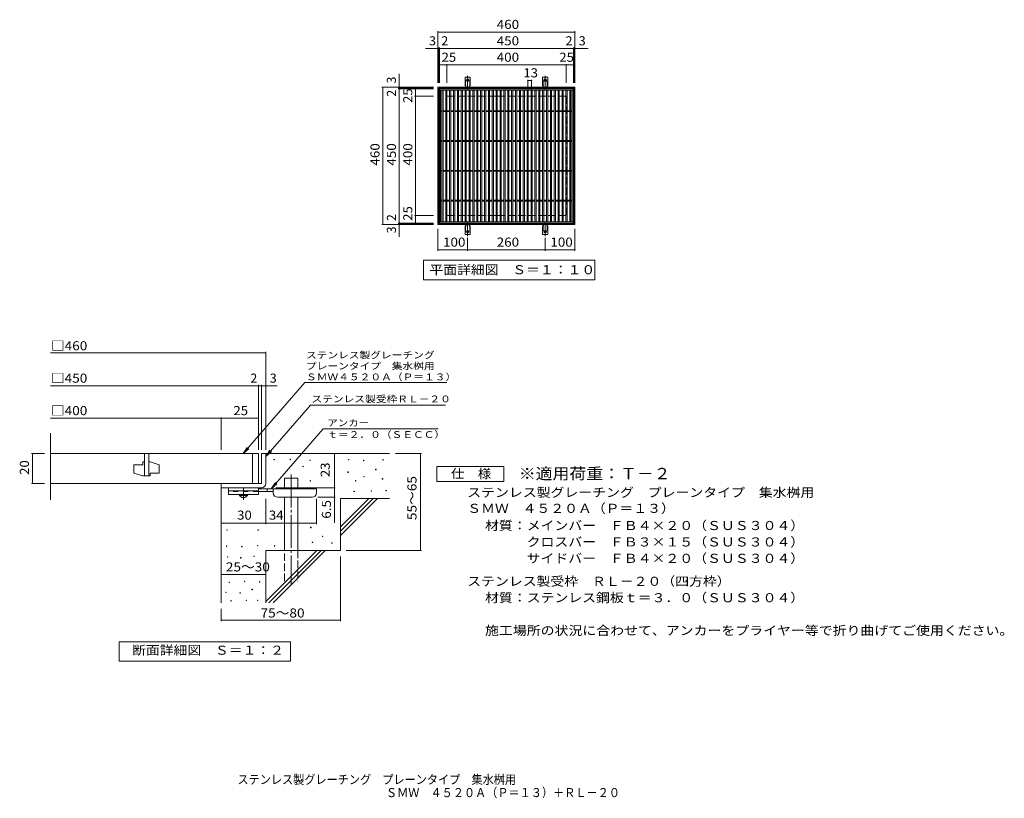
# Model space of a CAD drawing. Units: millimetres. Extents: x -1582 to 1721, y -1375 to 1235.
import ezdxf

# ---------------------------------------------------------------- set-up
doc = ezdxf.new("R2010")
doc.units = ezdxf.units.MM
doc.header["$LTSCALE"] = 10
for name, pattern in [('JWW_CENTER1', [6.773333, 4.233333, -0.846667, 0.846667, -0.846667]), ('JWW_CENTER2', [13.546667, 11.006667, -0.846667, 0.846667, -0.846667]), ('JWW_DASHED2', [3.386667, 1.693333, -1.693333]), ('JWW_DASHED3', [3.386667, 2.54, -0.846667])]:
    doc.linetypes.add(name, pattern=pattern)
for name, color, linetype in [('C-1', 7, 'Continuous'), ('C-2', 7, 'Continuous'), ('C-4', 7, 'Continuous'), ('C-5', 7, 'Continuous'), ('C-A', 7, 'Continuous'), ('D-0', 7, 'Continuous'), ('D-1', 7, 'Continuous'), ('D-2', 7, 'Continuous'), ('D-4', 7, 'Continuous'), ('D-5', 7, 'Continuous'), ('D-6', 7, 'Continuous'), ('D-9', 7, 'Continuous'), ('F-5ﾚｲﾔ', 7, 'Continuous')]:
    doc.layers.add(name, color=color, linetype=linetype)
doc.styles.add('ＭＳ ゴシック', font='txt', dxfattribs={"height": 1})

msp = doc.modelspace()

# ---------------------------------------------------------------- linework, layer by layer
at = {"layer": 'C-1', "color": 2, "linetype": 'Continuous', "lineweight": 9}
for p, q in [((-178.8, 548.6), (-178.8, 1008.6)), ((-178.8, 1008.6), (281.2, 1008.6)), ((-175.8, 1005.6), (278.2, 1005.6)), ((-175.8, 551.6), (-175.8, 1005.6)), ((278.2, 1005.6), (278.2, 551.6)), ((281.2, 1008.6), (281.2, 548.6)), ((281.2, 548.6), (-178.8, 548.6)), ((278.2, 551.6), (-175.8, 551.6))]:
    msp.add_line(p, q, dxfattribs=at)
at = {"layer": 'C-1', "color": 2, "linetype": 'JWW_DASHED3', "lineweight": 9}
for p, q in [((-148.8, 978.6), (-148.8, 578.6)), ((251.2, 978.6), (-148.8, 978.6)), ((251.2, 978.6), (251.2, 578.6)), ((251.2, 578.6), (-148.8, 578.6))]:
    msp.add_line(p, q, dxfattribs=at)
at = {"layer": 'C-2', "color": 3, "linetype": 'Continuous', "lineweight": 9}
for p, q in [((-173.8, 1003.6), (-173.8, 553.6)), ((276.2, 1003.6), (-173.8, 1003.6)), ((276.2, 999.6), (-173.8, 999.6)), ((-169.8, 999.6), (-169.8, 557.6)), ((-165.3, 999.6), (-165.3, 557.6)), ((-161.3, 999.6), (-161.3, 557.6)), ((-152.3, 999.6), (-152.3, 557.6)), ((-148.3, 999.6), (-148.3, 557.6)), ((-139.3, 999.6), (-139.3, 557.6)), ((-135.3, 999.6), (-135.3, 557.6)), ((-126.3, 999.6), (-126.3, 557.6)), ((-122.3, 999.6), (-122.3, 557.6)), ((-113.3, 999.6), (-113.3, 557.6)), ((-109.3, 999.6), (-109.3, 557.6)), ((-100.3, 999.6), (-100.3, 557.6)), ((-96.3, 999.6), (-96.3, 557.6)), ((-87.3, 999.6), (-87.3, 557.6)), ((-83.3, 999.6), (-83.3, 557.6)), ((-74.3, 999.6), (-74.3, 557.6)), ((-70.3, 999.6), (-70.3, 557.6)), ((-61.3, 999.6), (-61.3, 557.6)), ((-57.3, 999.6), (-57.3, 557.6)), ((-48.3, 999.6), (-48.3, 557.6)), ((-44.3, 999.6), (-44.3, 557.6)), ((-35.3, 999.6), (-35.3, 557.6)), ((-31.3, 999.6), (-31.3, 557.6)), ((-22.3, 999.6), (-22.3, 557.6)), ((-18.3, 999.6), (-18.3, 557.6)), ((-9.3, 999.6), (-9.3, 557.6)), ((-5.3, 999.6), (-5.3, 557.6)), ((3.7, 999.6), (3.7, 557.6)), ((7.7, 999.6), (7.7, 557.6)), ((16.7, 999.6), (16.7, 557.6)), ((20.7, 999.6), (20.7, 557.6)), ((29.7, 999.6), (29.7, 557.6)), ((33.7, 999.6), (33.7, 557.6)), ((42.7, 999.6), (42.7, 557.6)), ((46.7, 999.6), (46.7, 557.6)), ((55.7, 999.6), (55.7, 557.6)), ((59.7, 999.6), (59.7, 557.6)), ((68.7, 999.6), (68.7, 557.6)), ((72.7, 999.6), (72.7, 557.6)), ((81.7, 999.6), (81.7, 557.6)), ((85.7, 999.6), (85.7, 557.6)), ((94.7, 999.6), (94.7, 557.6)), ((98.7, 999.6), (98.7, 557.6)), ((107.7, 999.6), (107.7, 557.6)), ((111.7, 999.6), (111.7, 557.6)), ((120.7, 999.6), (120.7, 557.6)), ((124.7, 999.6), (124.7, 557.6)), ((133.7, 999.6), (133.7, 557.6)), ((137.7, 999.6), (137.7, 557.6)), ((146.7, 999.6), (146.7, 557.6)), ((150.7, 999.6), (150.7, 557.6)), ((159.7, 999.6), (159.7, 557.6)), ((163.7, 999.6), (163.7, 557.6)), ((172.7, 999.6), (172.7, 557.6)), ((176.7, 999.6), (176.7, 557.6)), ((185.7, 999.6), (185.7, 557.6)), ((189.7, 999.6), (189.7, 557.6)), ((198.7, 999.6), (198.7, 557.6)), ((202.7, 999.6), (202.7, 557.6)), ((211.7, 999.6), (211.7, 557.6)), ((215.7, 999.6), (215.7, 557.6)), ((224.7, 999.6), (224.7, 557.6)), ((228.7, 999.6), (228.7, 557.6)), ((237.7, 999.6), (237.7, 557.6)), ((241.7, 999.6), (241.7, 557.6)), ((250.7, 999.6), (250.7, 557.6)), ((254.7, 999.6), (254.7, 557.6)), ((263.7, 999.6), (263.7, 557.6)), ((267.7, 999.6), (267.7, 557.6)), ((272.2, 999.6), (272.2, 557.6)), ((276.2, 1003.6), (276.2, 553.6)), ((-169.8, 930.1), (-165.3, 930.1)), ((-169.8, 927.1), (-165.3, 927.1)), ((-161.3, 930.1), (-152.3, 930.1)), ((-161.3, 927.1), (-152.3, 927.1)), ((-148.3, 930.1), (-139.3, 930.1)), ((-148.3, 927.1), (-139.3, 927.1)), ((-135.3, 930.1), (-126.3, 930.1)), ((-135.3, 927.1), (-126.3, 927.1)), ((-122.3, 930.1), (-113.3, 930.1)), ((-122.3, 927.1), (-113.3, 927.1)), ((-109.3, 930.1), (-100.3, 930.1)), ((-109.3, 927.1), (-100.3, 927.1)), ((-96.3, 930.1), (-87.3, 930.1)), ((-96.3, 927.1), (-87.3, 927.1)), ((-83.3, 930.1), (-74.3, 930.1)), ((-83.3, 927.1), (-74.3, 927.1)), ((-70.3, 930.1), (-61.3, 930.1)), ((-70.3, 927.1), (-61.3, 927.1)), ((-57.3, 930.1), (-48.3, 930.1)), ((-57.3, 927.1), (-48.3, 927.1)), ((-44.3, 930.1), (-35.3, 930.1)), ((-44.3, 927.1), (-35.3, 927.1)), ((-31.3, 930.1), (-22.3, 930.1)), ((-31.3, 927.1), (-22.3, 927.1)), ((-18.3, 930.1), (-9.3, 930.1)), ((-18.3, 927.1), (-9.3, 927.1)), ((-5.3, 930.1), (3.7, 930.1)), ((-5.3, 927.1), (3.7, 927.1)), ((7.7, 930.1), (16.7, 930.1)), ((7.7, 927.1), (16.7, 927.1)), ((20.7, 930.1), (29.7, 930.1)), ((20.7, 927.1), (29.7, 927.1)), ((33.7, 930.1), (42.7, 930.1)), ((33.7, 927.1), (42.7, 927.1)), ((46.7, 930.1), (55.7, 930.1)), ((46.7, 927.1), (55.7, 927.1)), ((59.7, 930.1), (68.7, 930.1)), ((59.7, 927.1), (68.7, 927.1)), ((72.7, 930.1), (81.7, 930.1)), ((72.7, 927.1), (81.7, 927.1)), ((85.7, 930.1), (94.7, 930.1)), ((85.7, 927.1), (94.7, 927.1)), ((98.7, 930.1), (107.7, 930.1)), ((98.7, 927.1), (107.7, 927.1)), ((111.7, 930.1), (120.7, 930.1)), ((111.7, 927.1), (120.7, 927.1)), ((124.7, 930.1), (133.7, 930.1)), ((124.7, 927.1), (133.7, 927.1)), ((137.7, 930.1), (146.7, 930.1)), ((137.7, 927.1), (146.7, 927.1)), ((150.7, 930.1), (159.7, 930.1)), ((150.7, 927.1), (159.7, 927.1)), ((163.7, 930.1), (172.7, 930.1)), ((163.7, 927.1), (172.7, 927.1)), ((176.7, 930.1), (185.7, 930.1)), ((176.7, 927.1), (185.7, 927.1)), ((189.7, 930.1), (198.7, 930.1)), ((189.7, 927.1), (198.7, 927.1)), ((202.7, 930.1), (211.7, 930.1)), ((202.7, 927.1), (211.7, 927.1)), ((215.7, 930.1), (224.7, 930.1)), ((215.7, 927.1), (224.7, 927.1)), ((228.7, 930.1), (237.7, 930.1)), ((228.7, 927.1), (237.7, 927.1)), ((241.7, 930.1), (250.7, 930.1)), ((241.7, 927.1), (250.7, 927.1)), ((254.7, 930.1), (263.7, 930.1)), ((254.7, 927.1), (263.7, 927.1)), ((267.7, 930.1), (272.2, 930.1)), ((267.7, 927.1), (272.2, 927.1)), ((-169.8, 830.1), (-165.3, 830.1)), ((-169.8, 827.1), (-165.3, 827.1)), ((-161.3, 830.1), (-152.3, 830.1)), ((-161.3, 827.1), (-152.3, 827.1)), ((-148.3, 830.1), (-139.3, 830.1)), ((-148.3, 827.1), (-139.3, 827.1)), ((-135.3, 830.1), (-126.3, 830.1)), ((-135.3, 827.1), (-126.3, 827.1)), ((-122.3, 830.1), (-113.3, 830.1)), ((-122.3, 827.1), (-113.3, 827.1)), ((-109.3, 830.1), (-100.3, 830.1)), ((-109.3, 827.1), (-100.3, 827.1)), ((-96.3, 830.1), (-87.3, 830.1)), ((-96.3, 827.1), (-87.3, 827.1)), ((-83.3, 830.1), (-74.3, 830.1)), ((-83.3, 827.1), (-74.3, 827.1)), ((-70.3, 830.1), (-61.3, 830.1)), ((-70.3, 827.1), (-61.3, 827.1)), ((-57.3, 830.1), (-48.3, 830.1)), ((-57.3, 827.1), (-48.3, 827.1)), ((-44.3, 830.1), (-35.3, 830.1)), ((-44.3, 827.1), (-35.3, 827.1)), ((-31.3, 830.1), (-22.3, 830.1)), ((-31.3, 827.1), (-22.3, 827.1)), ((-18.3, 830.1), (-9.3, 830.1)), ((-18.3, 827.1), (-9.3, 827.1)), ((-5.3, 830.1), (3.7, 830.1)), ((-5.3, 827.1), (3.7, 827.1)), ((7.7, 830.1), (16.7, 830.1)), ((7.7, 827.1), (16.7, 827.1)), ((20.7, 830.1), (29.7, 830.1)), ((20.7, 827.1), (29.7, 827.1)), ((33.7, 830.1), (42.7, 830.1)), ((33.7, 827.1), (42.7, 827.1)), ((46.7, 830.1), (55.7, 830.1)), ((46.7, 827.1), (55.7, 827.1)), ((59.7, 830.1), (68.7, 830.1)), ((59.7, 827.1), (68.7, 827.1)), ((72.7, 830.1), (81.7, 830.1)), ((72.7, 827.1), (81.7, 827.1)), ((85.7, 830.1), (94.7, 830.1)), ((85.7, 827.1), (94.7, 827.1)), ((98.7, 830.1), (107.7, 830.1)), ((98.7, 827.1), (107.7, 827.1)), ((111.7, 830.1), (120.7, 830.1)), ((111.7, 827.1), (120.7, 827.1)), ((124.7, 830.1), (133.7, 830.1)), ((124.7, 827.1), (133.7, 827.1)), ((137.7, 830.1), (146.7, 830.1)), ((137.7, 827.1), (146.7, 827.1)), ((150.7, 830.1), (159.7, 830.1)), ((150.7, 827.1), (159.7, 827.1)), ((163.7, 830.1), (172.7, 830.1)), ((163.7, 827.1), (172.7, 827.1)), ((176.7, 830.1), (185.7, 830.1)), ((176.7, 827.1), (185.7, 827.1)), ((189.7, 830.1), (198.7, 830.1)), ((189.7, 827.1), (198.7, 827.1)), ((202.7, 830.1), (211.7, 830.1)), ((202.7, 827.1), (211.7, 827.1)), ((215.7, 830.1), (224.7, 830.1)), ((215.7, 827.1), (224.7, 827.1)), ((228.7, 830.1), (237.7, 830.1)), ((228.7, 827.1), (237.7, 827.1)), ((241.7, 830.1), (250.7, 830.1)), ((241.7, 827.1), (250.7, 827.1)), ((254.7, 830.1), (263.7, 830.1)), ((254.7, 827.1), (263.7, 827.1)), ((267.7, 830.1), (272.2, 830.1)), ((267.7, 827.1), (272.2, 827.1)), ((-169.8, 730.1), (-165.3, 730.1)), ((-169.8, 727.1), (-165.3, 727.1)), ((-161.3, 730.1), (-152.3, 730.1)), ((-161.3, 727.1), (-152.3, 727.1)), ((-148.3, 730.1), (-139.3, 730.1)), ((-148.3, 727.1), (-139.3, 727.1)), ((-135.3, 730.1), (-126.3, 730.1)), ((-135.3, 727.1), (-126.3, 727.1)), ((-122.3, 730.1), (-113.3, 730.1)), ((-122.3, 727.1), (-113.3, 727.1)), ((-109.3, 730.1), (-100.3, 730.1)), ((-109.3, 727.1), (-100.3, 727.1)), ((-96.3, 730.1), (-87.3, 730.1)), ((-96.3, 727.1), (-87.3, 727.1)), ((-83.3, 730.1), (-74.3, 730.1)), ((-83.3, 727.1), (-74.3, 727.1)), ((-70.3, 730.1), (-61.3, 730.1)), ((-70.3, 727.1), (-61.3, 727.1)), ((-57.3, 730.1), (-48.3, 730.1)), ((-57.3, 727.1), (-48.3, 727.1)), ((-44.3, 730.1), (-35.3, 730.1)), ((-44.3, 727.1), (-35.3, 727.1)), ((-31.3, 730.1), (-22.3, 730.1)), ((-31.3, 727.1), (-22.3, 727.1)), ((-18.3, 730.1), (-9.3, 730.1)), ((-18.3, 727.1), (-9.3, 727.1)), ((-5.3, 730.1), (3.7, 730.1)), ((-5.3, 727.1), (3.7, 727.1)), ((7.7, 730.1), (16.7, 730.1)), ((7.7, 727.1), (16.7, 727.1)), ((20.7, 730.1), (29.7, 730.1)), ((20.7, 727.1), (29.7, 727.1)), ((33.7, 730.1), (42.7, 730.1)), ((33.7, 727.1), (42.7, 727.1)), ((46.7, 730.1), (55.7, 730.1)), ((46.7, 727.1), (55.7, 727.1)), ((59.7, 730.1), (68.7, 730.1)), ((59.7, 727.1), (68.7, 727.1)), ((72.7, 730.1), (81.7, 730.1)), ((72.7, 727.1), (81.7, 727.1)), ((85.7, 730.1), (94.7, 730.1)), ((85.7, 727.1), (94.7, 727.1)), ((98.7, 730.1), (107.7, 730.1)), ((98.7, 727.1), (107.7, 727.1)), ((111.7, 730.1), (120.7, 730.1)), ((111.7, 727.1), (120.7, 727.1)), ((124.7, 730.1), (133.7, 730.1)), ((124.7, 727.1), (133.7, 727.1)), ((137.7, 730.1), (146.7, 730.1)), ((137.7, 727.1), (146.7, 727.1)), ((150.7, 730.1), (159.7, 730.1)), ((150.7, 727.1), (159.7, 727.1)), ((163.7, 730.1), (172.7, 730.1)), ((163.7, 727.1), (172.7, 727.1)), ((176.7, 730.1), (185.7, 730.1)), ((176.7, 727.1), (185.7, 727.1)), ((189.7, 730.1), (198.7, 730.1)), ((189.7, 727.1), (198.7, 727.1)), ((202.7, 730.1), (211.7, 730.1)), ((202.7, 727.1), (211.7, 727.1)), ((215.7, 730.1), (224.7, 730.1)), ((215.7, 727.1), (224.7, 727.1)), ((228.7, 730.1), (237.7, 730.1)), ((228.7, 727.1), (237.7, 727.1)), ((241.7, 730.1), (250.7, 730.1)), ((241.7, 727.1), (250.7, 727.1)), ((254.7, 730.1), (263.7, 730.1)), ((254.7, 727.1), (263.7, 727.1)), ((267.7, 730.1), (272.2, 730.1)), ((267.7, 727.1), (272.2, 727.1)), ((-169.8, 630.1), (-165.3, 630.1)), ((-161.3, 630.1), (-152.3, 630.1)), ((-148.3, 630.1), (-139.3, 630.1)), ((-135.3, 630.1), (-126.3, 630.1)), ((-122.3, 630.1), (-113.3, 630.1)), ((-109.3, 630.1), (-100.3, 630.1)), ((-96.3, 630.1), (-87.3, 630.1)), ((-83.3, 630.1), (-74.3, 630.1)), ((-70.3, 630.1), (-61.3, 630.1)), ((-57.3, 630.1), (-48.3, 630.1)), ((-44.3, 630.1), (-35.3, 630.1)), ((-31.3, 630.1), (-22.3, 630.1)), ((-18.3, 630.1), (-9.3, 630.1)), ((-5.3, 630.1), (3.7, 630.1)), ((7.7, 630.1), (16.7, 630.1)), ((20.7, 630.1), (29.7, 630.1)), ((33.7, 630.1), (42.7, 630.1)), ((46.7, 630.1), (55.7, 630.1)), ((59.7, 630.1), (68.7, 630.1)), ((72.7, 630.1), (81.7, 630.1)), ((85.7, 630.1), (94.7, 630.1)), ((98.7, 630.1), (107.7, 630.1)), ((111.7, 630.1), (120.7, 630.1)), ((124.7, 630.1), (133.7, 630.1)), ((137.7, 630.1), (146.7, 630.1)), ((150.7, 630.1), (159.7, 630.1)), ((163.7, 630.1), (172.7, 630.1)), ((176.7, 630.1), (185.7, 630.1)), ((189.7, 630.1), (198.7, 630.1)), ((202.7, 630.1), (211.7, 630.1)), ((215.7, 630.1), (224.7, 630.1)), ((228.7, 630.1), (237.7, 630.1)), ((241.7, 630.1), (250.7, 630.1)), ((254.7, 630.1), (263.7, 630.1)), ((267.7, 630.1), (272.2, 630.1)), ((-169.8, 627.1), (-165.3, 627.1)), ((-161.3, 627.1), (-152.3, 627.1)), ((-148.3, 627.1), (-139.3, 627.1)), ((-135.3, 627.1), (-126.3, 627.1)), ((-122.3, 627.1), (-113.3, 627.1)), ((-109.3, 627.1), (-100.3, 627.1)), ((-96.3, 627.1), (-87.3, 627.1)), ((-83.3, 627.1), (-74.3, 627.1)), ((-70.3, 627.1), (-61.3, 627.1)), ((-57.3, 627.1), (-48.3, 627.1)), ((-44.3, 627.1), (-35.3, 627.1)), ((-31.3, 627.1), (-22.3, 627.1)), ((-18.3, 627.1), (-9.3, 627.1)), ((-5.3, 627.1), (3.7, 627.1)), ((7.7, 627.1), (16.7, 627.1)), ((20.7, 627.1), (29.7, 627.1)), ((33.7, 627.1), (42.7, 627.1)), ((46.7, 627.1), (55.7, 627.1)), ((59.7, 627.1), (68.7, 627.1)), ((72.7, 627.1), (81.7, 627.1)), ((85.7, 627.1), (94.7, 627.1)), ((98.7, 627.1), (107.7, 627.1)), ((111.7, 627.1), (120.7, 627.1)), ((124.7, 627.1), (133.7, 627.1)), ((137.7, 627.1), (146.7, 627.1)), ((150.7, 627.1), (159.7, 627.1)), ((163.7, 627.1), (172.7, 627.1)), ((176.7, 627.1), (185.7, 627.1)), ((189.7, 627.1), (198.7, 627.1)), ((202.7, 627.1), (211.7, 627.1)), ((215.7, 627.1), (224.7, 627.1)), ((228.7, 627.1), (237.7, 627.1)), ((241.7, 627.1), (250.7, 627.1)), ((254.7, 627.1), (263.7, 627.1)), ((267.7, 627.1), (272.2, 627.1)), ((-173.8, 557.6), (276.2, 557.6)), ((-173.8, 553.6), (276.2, 553.6))]:
    msp.add_line(p, q, dxfattribs=at)
at = {"layer": 'C-4', "color": 7, "linetype": 'Continuous', "lineweight": 9}
for p, q in [((-178.8, 1023.6), (-178.8, 1196.6)), ((-178.8, 1193.6), (281.2, 1193.6)), ((281.2, 1023.6), (281.2, 1196.6)), ((-220.1, 1138.6), (326, 1138.6)), ((-175.8, 1023.6), (-175.8, 1141.6)), ((-173.8, 1023.6), (-173.8, 1141.6)), ((276.2, 1023.6), (276.2, 1141.6)), ((278.2, 1023.6), (278.2, 1141.6)), ((-173.8, 1083.6), (276.2, 1083.6)), ((-148.8, 1023.6), (-148.8, 1086.6)), ((251.2, 1023.6), (251.2, 1086.6)), ((-308.8, 507.3), (-308.8, 1053.4)), ((122.7, 993.6), (122.7, 1034.2)), ((122.7, 1031.2), (135.7, 1031.2)), ((135.7, 993.6), (135.7, 1034.2)), ((-193.8, 1008.6), (-366.8, 1008.6)), ((-363.8, 548.6), (-363.8, 1008.6)), ((-193.8, 1005.6), (-311.8, 1005.6)), ((-193.8, 1003.6), (-311.8, 1003.6)), ((-253.8, 553.6), (-253.8, 1003.6)), ((-193.8, 978.6), (-256.8, 978.6)), ((-193.8, 578.6), (-256.8, 578.6)), ((-193.8, 548.6), (-366.8, 548.6)), ((-193.8, 553.6), (-311.8, 553.6)), ((-193.8, 551.6), (-311.8, 551.6)), ((-178.8, 533.6), (-178.8, 460.6)), ((281.2, 533.6), (281.2, 460.6)), ((-78.8, 503.9), (-78.8, 460.6)), ((181.2, 503.9), (181.2, 460.6)), ((-178.8, 463.7), (-78.8, 463.7)), ((-78.8, 463.7), (181.2, 463.7)), ((181.2, 463.7), (281.2, 463.7))]:
    msp.add_line(p, q, dxfattribs=at)
at = {"layer": 'C-4', "color": 7, "linetype": 'Continuous', "lineweight": 9, "const_width": 2}
for points in [[(-177.8, 1193.6, 0.414214), (-178.8, 1194.6, 0.414214), (-179.8, 1193.6, 0.414214), (-178.8, 1192.6, 0.414214)], [(282.2, 1193.6, 0.414214), (281.2, 1194.6, 0.414214), (280.2, 1193.6, 0.414214), (281.2, 1192.6, 0.414214)], [(-177.8, 1138.6, 0.414214), (-178.8, 1139.6, 0.414214), (-179.8, 1138.6, 0.414214), (-178.8, 1137.6, 0.414214)], [(-174.8, 1138.6, 0.414214), (-175.8, 1139.6, 0.414214), (-176.8, 1138.6, 0.414214), (-175.8, 1137.6, 0.414214)], [(-172.8, 1138.6, 0.414214), (-173.8, 1139.6, 0.414214), (-174.8, 1138.6, 0.414214), (-173.8, 1137.6, 0.414214)], [(277.2, 1138.6, 0.414214), (276.2, 1139.6, 0.414214), (275.2, 1138.6, 0.414214), (276.2, 1137.6, 0.414214)], [(279.2, 1138.6, 0.414214), (278.2, 1139.6, 0.414214), (277.2, 1138.6, 0.414214), (278.2, 1137.6, 0.414214)], [(282.2, 1138.6, 0.414214), (281.2, 1139.6, 0.414214), (280.2, 1138.6, 0.414214), (281.2, 1137.6, 0.414214)], [(-172.8, 1083.6, 0.414214), (-173.8, 1084.6, 0.414214), (-174.8, 1083.6, 0.414214), (-173.8, 1082.6, 0.414214)], [(-147.8, 1083.6, 0.414214), (-148.8, 1084.6, 0.414214), (-149.8, 1083.6, 0.414214), (-148.8, 1082.6, 0.414214)], [(252.2, 1083.6, 0.414214), (251.2, 1084.6, 0.414214), (250.2, 1083.6, 0.414214), (251.2, 1082.6, 0.414214)], [(277.2, 1083.6, 0.414214), (276.2, 1084.6, 0.414214), (275.2, 1083.6, 0.414214), (276.2, 1082.6, 0.414214)], [(123.7, 1031.2, 0.414214), (122.7, 1032.2, 0.414214), (121.7, 1031.2, 0.414214), (122.7, 1030.2, 0.414214)], [(136.7, 1031.2, 0.414214), (135.7, 1032.2, 0.414214), (134.7, 1031.2, 0.414214), (135.7, 1030.2, 0.414214)], [(-362.8, 1008.6, 0.414214), (-363.8, 1009.6, 0.414214), (-364.8, 1008.6, 0.414214), (-363.8, 1007.6, 0.414214)], [(-307.8, 1008.6, 0.414214), (-308.8, 1009.6, 0.414214), (-309.8, 1008.6, 0.414214), (-308.8, 1007.6, 0.414214)], [(-307.8, 1005.6, 0.414214), (-308.8, 1006.6, 0.414214), (-309.8, 1005.6, 0.414214), (-308.8, 1004.6, 0.414214)], [(-307.8, 1003.6, 0.414214), (-308.8, 1004.6, 0.414214), (-309.8, 1003.6, 0.414214), (-308.8, 1002.6, 0.414214)], [(-252.8, 1003.6, 0.414214), (-253.8, 1004.6, 0.414214), (-254.8, 1003.6, 0.414214), (-253.8, 1002.6, 0.414214)], [(-252.8, 978.6, 0.414214), (-253.8, 979.6, 0.414214), (-254.8, 978.6, 0.414214), (-253.8, 977.6, 0.414214)], [(-252.8, 578.6, 0.414214), (-253.8, 579.6, 0.414214), (-254.8, 578.6, 0.414214), (-253.8, 577.6, 0.414214)], [(-362.8, 548.6, 0.414214), (-363.8, 549.6, 0.414214), (-364.8, 548.6, 0.414214), (-363.8, 547.6, 0.414214)], [(-307.8, 553.6, 0.414214), (-308.8, 554.6, 0.414214), (-309.8, 553.6, 0.414214), (-308.8, 552.6, 0.414214)], [(-307.8, 551.6, 0.414214), (-308.8, 552.6, 0.414214), (-309.8, 551.6, 0.414214), (-308.8, 550.6, 0.414214)], [(-307.8, 548.6, 0.414214), (-308.8, 549.6, 0.414214), (-309.8, 548.6, 0.414214), (-308.8, 547.6, 0.414214)], [(-252.8, 553.6, 0.414214), (-253.8, 554.6, 0.414214), (-254.8, 553.6, 0.414214), (-253.8, 552.6, 0.414214)], [(-177.8, 463.7, 0.414214), (-178.8, 464.7, 0.414214), (-179.8, 463.7, 0.414214), (-178.8, 462.7, 0.414214)], [(-77.8, 463.7, 0.414214), (-78.8, 464.7, 0.414214), (-79.8, 463.7, 0.414214), (-78.8, 462.7, 0.414214)], [(182.2, 463.7, 0.414214), (181.2, 464.7, 0.414214), (180.2, 463.7, 0.414214), (181.2, 462.7, 0.414214)], [(282.2, 463.7, 0.414214), (281.2, 464.7, 0.414214), (280.2, 463.7, 0.414214), (281.2, 462.7, 0.414214)]]:
    msp.add_lwpolyline(points, format="xyb", close=True, dxfattribs=at)
at = {"layer": 'C-5', "color": 7, "linetype": 'Continuous', "lineweight": 9}
for p, q in [((-227, 363.6), (-227, 428.6)), ((-227, 428.6), (348, 428.6)), ((348, 428.6), (348, 363.6)), ((348, 363.6), (-227, 363.6))]:
    msp.add_line(p, q, dxfattribs=at)
at = {"layer": 'C-A', "color": 3, "linetype": 'Continuous', "lineweight": 9}
for p, q in [((-87.5, 1013.6), (-87.5, 1042.6)), ((-70, 1042.6), (-87.5, 1042.6)), ((-70, 1013.6), (-70, 1042.6)), ((172.5, 1013.6), (172.5, 1042.6)), ((190, 1042.6), (172.5, 1042.6)), ((190, 1013.6), (190, 1042.6)), ((-87.5, 1013.6), (-86.3, 1013.6)), ((-86.8, 1009.6), (-86.3, 1009.6)), ((-70, 1013.6), (-71.3, 1013.6)), ((-71.3, 1009.6), (-70.7, 1009.6)), ((172.5, 1013.6), (173.7, 1013.6)), ((173.2, 1009.6), (173.7, 1009.6)), ((190, 1013.6), (188.7, 1013.6)), ((188.7, 1009.6), (189.3, 1009.6)), ((-87.5, 543.6), (-86.3, 543.6)), ((-87.5, 543.6), (-87.5, 514.6)), ((-86.8, 547.6), (-86.3, 547.6)), ((-71.3, 547.6), (-70.7, 547.6)), ((-70, 543.6), (-71.3, 543.6)), ((-70, 543.6), (-70, 514.6)), ((172.5, 543.6), (173.7, 543.6)), ((172.5, 543.6), (172.5, 514.6)), ((173.2, 547.6), (173.7, 547.6)), ((188.7, 547.6), (189.3, 547.6)), ((190, 543.6), (188.7, 543.6)), ((190, 543.6), (190, 514.6)), ((-70, 514.6), (-87.5, 514.6)), ((190, 514.6), (172.5, 514.6))]:
    msp.add_line(p, q, dxfattribs=at)
at = {"layer": 'C-A', "color": 3, "linetype": 'JWW_DASHED2', "lineweight": 9}
for p, q in [((-85.5, 1013.5), (-85.5, 1042.6)), ((-72, 1013.5), (-72, 1042.6)), ((174.5, 1013.5), (174.5, 1042.6)), ((188, 1013.5), (188, 1042.6)), ((-85.5, 543.8), (-85.5, 514.6)), ((-72, 543.8), (-72, 514.6)), ((174.5, 543.8), (174.5, 514.6)), ((188, 543.8), (188, 514.6))]:
    msp.add_line(p, q, dxfattribs=at)
at = {"layer": 'C-A', "color": 7, "linetype": 'JWW_CENTER2', "lineweight": 9}
for p, q in [((-84.5, 1032.6), (-73, 1032.6)), ((-78.8, 1000.2), (-78.8, 1047.6)), ((175.5, 1032.6), (187, 1032.6)), ((181.2, 1000.2), (181.2, 1047.6)), ((-78.8, 557.1), (-78.8, 509.7)), ((181.2, 557.1), (181.2, 509.7)), ((-84.5, 524.6), (-73, 524.6)), ((175.5, 524.6), (187, 524.6))]:
    msp.add_line(p, q, dxfattribs=at)
at = {"layer": 'C-A', "color": 3, "linetype": 'Continuous', "lineweight": 9}
for centre in [(-78.8, 1032.6), (181.2, 1032.6), (-78.8, 524.6), (181.2, 524.6)]:
    msp.add_circle(centre, 4.25, dxfattribs=at)
for centre, start, end in [((-86.8, 1007.6), 90.276, 150.0005), ((-86.3, 1011.6), 270, 90), ((-71.3, 1011.6), 90, 269.8667), ((-70.8, 1007.6), 29.9993, 89.7584), ((173.2, 1007.6), 90.276, 150.0005), ((173.7, 1011.6), 270, 90), ((188.7, 1011.6), 90, 269.8667), ((189.2, 1007.6), 29.9993, 89.7584), ((-86.8, 549.6), 209.9995, 269.724), ((-86.3, 545.6), 270, 90), ((-71.3, 545.6), 90.1333, 270), ((-70.8, 549.6), 270.2416, 330.0007), ((173.2, 549.6), 209.9995, 269.724), ((173.7, 545.6), 270, 90), ((188.7, 545.6), 90.1333, 270), ((189.2, 549.6), 270.2416, 330.0007)]:
    msp.add_arc(centre, 2, start, end, dxfattribs=at)
at = {"layer": 'D-0', "color": 7, "linetype": 'Continuous', "lineweight": 9}
for p, q in [((-728.7, -240.6), (-728.7, -239.1)), ((-728.7, -239.1), (-727.2, -239.1)), ((-727.2, -240.6), (-728.7, -240.6)), ((-727.2, -239.1), (-727.2, -240.6)), ((-674.6, -239.9), (-674.6, -238.4)), ((-674.6, -238.4), (-673.1, -238.4)), ((-673.1, -239.9), (-674.6, -239.9)), ((-673.1, -238.4), (-673.1, -239.9)), ((-632, -263.6), (-632, -262.1)), ((-632, -262.1), (-630.5, -262.1)), ((-630.5, -263.6), (-632, -263.6)), ((-630.5, -262.1), (-630.5, -263.6)), ((-608.3, -242.6), (-608.3, -241.1)), ((-608.3, -241.1), (-606.8, -241.1)), ((-606.8, -242.6), (-608.3, -242.6)), ((-606.8, -241.1), (-606.8, -242.6)), ((-479, -240.6), (-479, -239.1)), ((-479, -239.1), (-477.5, -239.1)), ((-477.5, -240.6), (-479, -240.6)), ((-477.5, -239.1), (-477.5, -240.6)), ((-428.3, -243.3), (-428.3, -241.8)), ((-428.3, -241.8), (-426.8, -241.8)), ((-426.8, -243.3), (-428.3, -243.3)), ((-426.8, -241.8), (-426.8, -243.3)), ((-363.3, -241.3), (-363.3, -239.8)), ((-363.3, -239.8), (-361.8, -239.8)), ((-361.8, -241.3), (-363.3, -241.3)), ((-361.8, -239.8), (-361.8, -241.3)), ((-480.4, -282.5), (-480.4, -281)), ((-480.4, -281), (-478.9, -281)), ((-478.9, -282.5), (-480.4, -282.5)), ((-478.9, -281), (-478.9, -282.5)), ((-427.6, -297.4), (-427.6, -295.9)), ((-427.6, -295.9), (-426.1, -295.9)), ((-426.1, -295.9), (-426.1, -297.4)), ((-387.7, -273.7), (-387.7, -272.2)), ((-387.7, -272.2), (-386.2, -272.2)), ((-386.2, -273.7), (-387.7, -273.7)), ((-386.2, -272.2), (-386.2, -273.7)), ((-607.6, -311.6), (-607.6, -310.1)), ((-607.6, -310.1), (-606.1, -310.1)), ((-606.1, -311.6), (-607.6, -311.6)), ((-606.1, -310.1), (-606.1, -311.6)), ((-455.3, -311.6), (-455.3, -310.1)), ((-455.3, -310.1), (-453.8, -310.1)), ((-453.8, -311.6), (-455.3, -311.6)), ((-453.8, -310.1), (-453.8, -311.6)), ((-426.1, -297.4), (-427.6, -297.4)), ((-365.3, -304.9), (-365.3, -303.4)), ((-365.3, -303.4), (-363.8, -303.4)), ((-363.8, -304.9), (-365.3, -304.9)), ((-363.8, -303.4), (-363.8, -304.9)), ((-460.1, -346.8), (-460.1, -345.3)), ((-460.1, -345.3), (-458.6, -345.3)), ((-458.6, -346.8), (-460.1, -346.8)), ((-458.6, -345.3), (-458.6, -346.8)), ((-402.6, -345.5), (-402.6, -344)), ((-402.6, -344), (-401.1, -344)), ((-401.1, -345.5), (-402.6, -345.5)), ((-401.1, -344), (-401.1, -345.5)), ((-353.1, -344.8), (-353.1, -343.3)), ((-353.1, -343.3), (-351.6, -343.3)), ((-351.6, -344.8), (-353.1, -344.8)), ((-351.6, -343.3), (-351.6, -344.8)), ((-886.9, -476.2), (-886.9, -474.7)), ((-886.9, -474.7), (-885.4, -474.7)), ((-885.4, -476.2), (-886.9, -476.2)), ((-885.4, -474.7), (-885.4, -476.2)), ((-782.2, -476.2), (-782.2, -474.7)), ((-782.2, -474.7), (-780.7, -474.7)), ((-780.7, -476.2), (-782.2, -476.2)), ((-780.7, -474.7), (-780.7, -476.2)), ((-605.6, -468), (-605.6, -466.5)), ((-605.6, -466.5), (-604.1, -466.5)), ((-604.1, -468), (-605.6, -468)), ((-604.1, -466.5), (-604.1, -468)), ((-784.1, -529.1), (-784.1, -527.6)), ((-784.1, -527.6), (-782.6, -527.6)), ((-782.6, -527.6), (-782.6, -529.1)), ((-726.7, -529.6), (-726.7, -528.1)), ((-726.7, -528.1), (-725.2, -528.1)), ((-725.2, -528.1), (-725.2, -529.6)), ((-600.2, -518), (-600.2, -516.5)), ((-600.2, -516.5), (-598.7, -516.5)), ((-598.7, -518), (-600.2, -518)), ((-598.7, -516.5), (-598.7, -518)), ((-565.6, -497.7), (-565.6, -496.2)), ((-565.6, -496.2), (-564.1, -496.2)), ((-564.1, -497.7), (-565.6, -497.7)), ((-564.1, -496.2), (-564.1, -497.7)), ((-535.2, -520.1), (-535.2, -518.6)), ((-535.2, -518.6), (-533.7, -518.6)), ((-533.7, -520.1), (-535.2, -520.1)), ((-533.7, -518.6), (-533.7, -520.1)), ((-887.7, -530.6), (-887.7, -529.1)), ((-887.7, -529.1), (-886.2, -529.1)), ((-886.2, -530.6), (-887.7, -530.6)), ((-886.2, -529.1), (-886.2, -530.6)), ((-837, -532.1), (-837, -530.6)), ((-837, -530.6), (-835.5, -530.6)), ((-835.5, -532.1), (-837, -532.1)), ((-835.5, -530.6), (-835.5, -532.1)), ((-782.6, -529.1), (-784.1, -529.1)), ((-725.2, -529.6), (-726.7, -529.6)), ((-884.6, -566.8), (-884.6, -565.3)), ((-884.6, -565.3), (-883.1, -565.3)), ((-883.1, -566.8), (-884.6, -566.8)), ((-883.1, -565.3), (-883.1, -566.8)), ((-840.4, -569.8), (-840.4, -568.3)), ((-840.4, -568.3), (-838.9, -568.3)), ((-838.9, -569.8), (-840.4, -569.8)), ((-838.9, -568.3), (-838.9, -569.8)), ((-796.3, -564.5), (-796.3, -563)), ((-796.3, -563), (-794.8, -563)), ((-794.8, -564.5), (-796.3, -564.5)), ((-794.8, -563), (-794.8, -564.5)), ((-879.3, -652), (-879.3, -650.5)), ((-879.3, -650.5), (-877.8, -650.5)), ((-877.8, -652), (-879.3, -652)), ((-877.8, -650.5), (-877.8, -652)), ((-827.5, -648.2), (-827.5, -646.7)), ((-827.5, -646.7), (-826, -646.7)), ((-826, -648.2), (-827.5, -648.2)), ((-826, -646.7), (-826, -648.2)), ((-777.6, -650.1), (-777.6, -648.6)), ((-777.6, -648.6), (-776.1, -648.6)), ((-776.1, -650.1), (-777.6, -650.1)), ((-776.1, -648.6), (-776.1, -650.1)), ((-889.9, -685.5), (-889.9, -684)), ((-889.9, -684), (-888.4, -684)), ((-888.4, -685.5), (-889.9, -685.5)), ((-888.4, -684), (-888.4, -685.5)), ((-842.7, -687.8), (-842.7, -686.3)), ((-842.7, -686.3), (-841.2, -686.3)), ((-841.2, -687.8), (-842.7, -687.8)), ((-841.2, -686.3), (-841.2, -687.8)), ((-802.4, -676), (-802.4, -674.5)), ((-802.4, -674.5), (-800.9, -674.5)), ((-800.9, -676), (-802.4, -676)), ((-800.9, -674.5), (-800.9, -676)), ((-873.6, -714.1), (-873.6, -712.6)), ((-873.6, -712.6), (-872.1, -712.6)), ((-872.1, -714.1), (-873.6, -714.1)), ((-872.1, -712.6), (-872.1, -714.1)), ((-821.8, -712.6), (-821.8, -711.1)), ((-821.8, -711.1), (-820.3, -711.1)), ((-820.3, -712.6), (-821.8, -712.6)), ((-820.3, -711.1), (-820.3, -712.6)), ((-783.7, -712.6), (-783.7, -711.1)), ((-783.7, -711.1), (-782.2, -711.1)), ((-782.2, -712.6), (-783.7, -712.6)), ((-782.2, -711.1), (-782.2, -712.6))]:
    msp.add_line(p, q, dxfattribs=at)
at = {"layer": 'D-1', "color": 2, "linetype": 'Continuous', "lineweight": 9}
for p, q in [((-770.9, -219.6), (-770.9, -319.6)), ((-770.9, -219.6), (-755.9, -219.6)), ((-755.9, -319.6), (-755.9, -219.6)), ((-770.9, -319.6), (-905.9, -319.6)), ((-905.9, -334.6), (-905.9, -319.6)), ((-905.9, -334.6), (-775.9, -334.6)), ((-775.9, -334.6), (-770.9, -334.6))]:
    msp.add_line(p, q, dxfattribs=at)
msp.add_arc((-770.9, -319.6), 15, 270, 0, dxfattribs=at)
at = {"layer": 'D-2', "color": 3, "linetype": 'Continuous', "lineweight": 9}
for p, q in [((-1478.5, -374.9), (-1478.5, -150.9)), ((-780.9, -219.6), (-1478.5, -219.6)), ((-1163.4, -219.6), (-1163.4, -294.6)), ((-1148.4, -219.6), (-1148.4, -294.6)), ((-800.9, -319.6), (-800.9, -219.6)), ((-780.9, -219.6), (-780.9, -319.6)), ((-1198.4, -257.1), (-1198.4, -284.6)), ((-1198.4, -257.1), (-1168.4, -257.1)), ((-1168.4, -247.1), (-1168.4, -257.1)), ((-1163.4, -247.1), (-1168.4, -247.1)), ((-1143.4, -247.1), (-1148.4, -247.1)), ((-1143.4, -247.1), (-1113.4, -257.1)), ((-1113.4, -257.1), (-1113.4, -284.6)), ((-1168.4, -294.6), (-1198.4, -284.6)), ((-1143.4, -294.6), (-1168.4, -294.6)), ((-1143.4, -284.6), (-1113.4, -284.6)), ((-1143.4, -284.6), (-1143.4, -294.6)), ((-1478.5, -319.6), (-780.9, -319.6))]:
    msp.add_line(p, q, dxfattribs=at)
at = {"layer": 'D-4', "color": 7, "linetype": 'Continuous', "lineweight": 9}
for p, q in [((-1478.5, 118.2), (-755.9, 118.2)), ((-755.9, -206.7), (-755.9, 121.2)), ((-1478.5, 7.5), (-780.9, 7.5)), ((-780.9, -206.7), (-780.9, 10.5)), ((-780.9, 7.5), (-775.9, 7.5)), ((-775.9, 7.5), (-718.2, 7.5)), ((-770.9, -206.7), (-770.9, 10.5)), ((-905.9, -206.7), (-905.9, -98.2)), ((-1478.5, -101.2), (-905.9, -101.2)), ((-905.9, -101.2), (-780.9, -101.2)), ((-1541.9, -219.6), (-1498.5, -219.6)), ((-1538.9, -219.6), (-1538.9, -319.6)), ((-525.9, -334.6), (-525.9, -219.6)), ((-234.1, -219.6), (-320.9, -219.6)), ((-237.1, -219.6), (-237.1, -544.6)), ((-1541.9, -319.6), (-1498.5, -319.6)), ((-721.9, -334.6), (-522.9, -334.6)), ((-525.9, -334.6), (-525.9, -451.4)), ((-755.9, -455.7), (-755.9, -371.1)), ((-585.9, -455.7), (-585.9, -371.1)), ((-522.9, -366.1), (-580.9, -366.1)), ((-905.9, -452.7), (-755.9, -452.7)), ((-755.9, -452.7), (-585.9, -452.7)), ((-234.1, -544.6), (-485.9, -544.6)), ((-505.9, -781), (-505.9, -564.6)), ((-905.9, -624.4), (-755.9, -624.4)), ((-905.9, -781), (-905.9, -739.6)), ((-905.9, -778), (-505.9, -778))]:
    msp.add_line(p, q, dxfattribs=at)
at = {"layer": 'D-4', "color": 7, "linetype": 'Continuous', "lineweight": 9, "const_width": 2}
for points in [[(-754.9, 118.2, 0.414214), (-755.9, 119.2, 0.414214), (-756.9, 118.2, 0.414214), (-755.9, 117.2, 0.414214)], [(-779.9, 7.5, 0.414214), (-780.9, 8.5, 0.414214), (-781.9, 7.5, 0.414214), (-780.9, 6.5, 0.414214)], [(-769.9, 7.5, 0.414214), (-770.9, 8.5, 0.414214), (-771.9, 7.5, 0.414214), (-770.9, 6.5, 0.414214)], [(-754.9, 7.5, 0.414214), (-755.9, 8.5, 0.414214), (-756.9, 7.5, 0.414214), (-755.9, 6.5, 0.414214)], [(-904.9, -101.2, 0.414214), (-905.9, -100.2, 0.414214), (-906.9, -101.2, 0.414214), (-905.9, -102.2, 0.414214)], [(-779.9, -101.2, 0.414214), (-780.9, -100.2, 0.414214), (-781.9, -101.2, 0.414214), (-780.9, -102.2, 0.414214)], [(-1537.9, -219.6, 0.414214), (-1538.9, -218.6, 0.414214), (-1539.9, -219.6, 0.414214), (-1538.9, -220.6, 0.414214)], [(-524.9, -219.6, 0.414214), (-525.9, -218.6, 0.414214), (-526.9, -219.6, 0.414214), (-525.9, -220.6, 0.414214)], [(-236.1, -219.6, 0.414214), (-237.1, -218.6, 0.414214), (-238.1, -219.6, 0.414214), (-237.1, -220.6, 0.414214)], [(-1537.9, -319.6, 0.414214), (-1538.9, -318.6, 0.414214), (-1539.9, -319.6, 0.414214), (-1538.9, -320.6, 0.414214)], [(-524.9, -334.6, 0.414214), (-525.9, -333.6, 0.414214), (-526.9, -334.6, 0.414214), (-525.9, -335.6, 0.414214)], [(-524.9, -366.1, 0.414214), (-525.9, -365.1, 0.414214), (-526.9, -366.1, 0.414214), (-525.9, -367.1, 0.414214)], [(-904.9, -452.7, 0.414214), (-905.9, -451.7, 0.414214), (-906.9, -452.7, 0.414214), (-905.9, -453.7, 0.414214)], [(-754.9, -452.7, 0.414214), (-755.9, -451.7, 0.414214), (-756.9, -452.7, 0.414214), (-755.9, -453.7, 0.414214)], [(-584.9, -452.7, 0.414214), (-585.9, -451.7, 0.414214), (-586.9, -452.7, 0.414214), (-585.9, -453.7, 0.414214)], [(-236.1, -544.6, 0.414214), (-237.1, -543.6, 0.414214), (-238.1, -544.6, 0.414214), (-237.1, -545.6, 0.414214)], [(-904.9, -624.4, 0.414214), (-905.9, -623.4, 0.414214), (-906.9, -624.4, 0.414214), (-905.9, -625.4, 0.414214)], [(-754.9, -624.4, 0.414214), (-755.9, -623.4, 0.414214), (-756.9, -624.4, 0.414214), (-755.9, -625.4, 0.414214)], [(-904.9, -778, 0.414214), (-905.9, -777, 0.414214), (-906.9, -778, 0.414214), (-905.9, -779, 0.414214)], [(-504.9, -778, 0.414214), (-505.9, -777, 0.414214), (-506.9, -778, 0.414214), (-505.9, -779, 0.414214)]]:
    msp.add_lwpolyline(points, format="xyb", close=True, dxfattribs=at)
at = {"layer": 'D-5', "color": 7, "linetype": 'Continuous', "lineweight": 9}
for p, q in [((-624.6, 18.4), (-831.8, -219.6)), ((-624.6, 18.4), (-148.8, 18.4)), ((-606.1, -56.7), (-755.9, -228.8)), ((-606.1, -56.7), (-152.7, -56.7)), ((-563.2, -136.6), (-737.7, -337.1)), ((-563.2, -136.6), (-178.1, -136.6)), ((-831.8, -219.6), (-818, -198.8)), ((-831.8, -219.6), (-813.1, -203.1)), ((-755.9, -228.8), (-742.1, -208)), ((-755.9, -228.8), (-737.1, -212.3)), ((-182.3, -312.7), (-182.3, -262.7)), ((-182.3, -262.7), (42.7, -262.7)), ((42.7, -262.7), (42.7, -312.7)), ((-737.7, -337.1), (-723.9, -316.3)), ((-737.7, -337.1), (-719, -320.6)), ((42.7, -312.7), (-182.3, -312.7)), ((-1247.9, -915.6), (-1247.9, -850.6)), ((-1247.9, -850.6), (-672.9, -850.6)), ((-672.9, -850.6), (-672.9, -915.6)), ((-672.9, -915.6), (-1247.9, -915.6))]:
    msp.add_line(p, q, dxfattribs=at)
at = {"layer": 'D-6', "color": 6, "linetype": 'Continuous', "lineweight": 9}
for p, q in [((-755.9, -219.6), (-340.9, -219.6)), ((-693.6, -337.1), (-693.6, -302.1)), ((-693.6, -302.1), (-648.6, -302.1)), ((-648.6, -337.1), (-648.6, -302.1)), ((-905.9, -334.6), (-905.9, -719.6)), ((-693.6, -544.6), (-693.6, -366.1)), ((-648.6, -544.6), (-648.6, -366.1)), ((-505.9, -465.6), (-409.9, -369.6)), ((-505.9, -369.6), (-340.9, -369.6)), ((-505.9, -479.8), (-395.7, -369.6)), ((-505.9, -369.6), (-505.9, -544.6)), ((-505.9, -493.9), (-381.6, -369.6)), ((-755.9, -544.6), (-755.9, -719.6)), ((-755.9, -544.6), (-505.9, -544.6)), ((-755.9, -715.6), (-584.9, -544.6)), ((-745.7, -719.6), (-570.7, -544.6)), ((-731.6, -719.6), (-556.6, -544.6))]:
    msp.add_line(p, q, dxfattribs=at)
at = {"layer": 'D-6', "color": 6, "linetype": 'JWW_CENTER2', "lineweight": 9}
msp.add_line((-671.1, -289.8), (-671.1, -658), dxfattribs=at)
at = {"layer": 'D-6', "color": 6, "linetype": 'JWW_DASHED3', "lineweight": 9}
for p, q in [((-693.6, -647.1), (-693.6, -544.6)), ((-648.6, -544.6), (-648.6, -647.1))]:
    msp.add_line(p, q, dxfattribs=at)
at = {"layer": 'D-9', "color": 3, "linetype": 'Continuous', "lineweight": 9}
for p, q in [((-880.9, -334.6), (-880.9, -357.1)), ((-780.9, -334.6), (-880.9, -334.6)), ((-780.9, -344.6), (-880.9, -344.6)), ((-780.9, -357.1), (-880.9, -357.1)), ((-780.9, -334.6), (-780.9, -357.1))]:
    msp.add_line(p, q, dxfattribs=at)
at = {"layer": 'D-9', "color": 3, "linetype": 'JWW_DASHED2', "lineweight": 9}
msp.add_line((-780.9, -347.1), (-880.9, -347.1), dxfattribs=at)
at = {"layer": 'D-9', "color": 2, "linetype": 'Continuous', "lineweight": 9}
for p, q in [((-844.6, -359.6), (-844.6, -357.1)), ((-844.6, -359.6), (-835.9, -367.1)), ((-844.6, -359.6), (-817.1, -359.6)), ((-825.9, -367.1), (-817.1, -359.6)), ((-817.1, -359.6), (-817.1, -357.1)), ((-835.9, -367.1), (-825.9, -367.1))]:
    msp.add_line(p, q, dxfattribs=at)
at = {"layer": 'D-9', "color": 4, "linetype": 'JWW_CENTER1', "lineweight": 9}
msp.add_line((-830.9, -374.9), (-830.9, -334.6), dxfattribs=at)
at = {"layer": 'D-9', "color": 4, "linetype": 'Continuous', "lineweight": 9}
for p, q in [((-585.9, -337.1), (-780.9, -337.1)), ((-730.8, -347.1), (-780.9, -347.1)), ((-750.9, -347.1), (-750.9, -337.1)), ((-730.9, -351.1), (-730.9, -337.1)), ((-585.9, -351.1), (-585.9, -337.1)), ((-715.9, -366.1), (-600.9, -366.1))]:
    msp.add_line(p, q, dxfattribs=at)
for centre, start, end in [((-715.9, -351.1), 180, 270), ((-600.9, -351.1), 270, 0)]:
    msp.add_arc(centre, 15, start, end, dxfattribs=at)

# ---------------------------------------------------------------- texts
at = {"layer": 'C-4', "color": 2, "linetype": 'Continuous', "lineweight": 9, "style": 'ＭＳ ゴシック'}
for s, width, p in [('460', 1.083333, (18.7, 1204.3)), ('450', 1.083333, (18.7, 1149.3)), ('25', 1.0625, (-166.3, 1094.3)), ('400', 1.083333, (18.7, 1094.3)), ('25', 1.0625, (228.6, 1094.3)), ('13', 1.0625, (108, 1041.9)), ('100', 1.083333, (-161.3, 474.3)), ('260', 1.083333, (18.7, 474.3)), ('100', 1.083333, (198.7, 474.3))]:
    msp.add_text(s, height=30.48, dxfattribs=dict(at, width=width)).set_placement(p)
for s, p in [('3', (-208.3, 1149.3)), ('2', (-167.2, 1149.3)), ('2', (249.7, 1149.3)), ('3', (294, 1149.3))]:
    msp.add_text(s, height=30.5, dxfattribs=at).set_placement(p)
for s, p in [('3', (-319.4, 1021.4)), ('2', (-319.4, 977.1)), ('2', (-319.4, 560.2)), ('3', (-319.4, 519.1))]:
    msp.add_text(s, height=30.5, rotation=90, dxfattribs=at).set_placement(p)
for s, width, p in [('25', 1.0625, (-264.4, 956)), ('460', 1.083333, (-374.4, 746.1)), ('450', 1.083333, (-319.4, 746.1)), ('400', 1.083333, (-264.4, 746.1)), ('25', 1.0625, (-264.4, 561.1))]:
    msp.add_text(s, height=30.48, rotation=90, dxfattribs=dict(at, width=width)).set_placement(p)
at = {"layer": 'C-5', "color": 2, "linetype": 'Continuous', "lineweight": 9, "style": 'ＭＳ ゴシック', "width": 1.114583}
msp.add_text('平面詳細図\u3000Ｓ＝１：１０', height=30.48, dxfattribs=at).set_placement((-207, 381.8))
at = {"layer": 'D-4', "color": 2, "linetype": 'Continuous', "lineweight": 9, "style": 'ＭＳ ゴシック'}
for s, width, p in [('□460', 1.1, (-1476.6, 126.9)), ('□450', 1.1, (-1476.6, 18.2)), ('□400', 1.1, (-1476.6, -90.6)), ('25', 1.0625, (-864.6, -90.6)), ('30', 1.0625, (-852.1, -441.1)), ('34', 1.0625, (-745.5, -441.1)), ('25～30', 1.104167, (-890.1, -614.6)), ('75～80', 1.104167, (-773.7, -769.1))]:
    msp.add_text(s, height=30.48, dxfattribs=dict(at, width=width)).set_placement(p)
for s, p in [('2', (-807.7, 18.2)), ('3', (-742.6, 18.2))]:
    msp.add_text(s, height=30.5, dxfattribs=at).set_placement(p)
at = {"layer": 'D-4', "color": 2, "linetype": 'Continuous', "lineweight": 211, "style": 'ＭＳ ゴシック', "width": 1.0625}
for s, p in [('20', (-1550.6, -290.9)), ('23', (-541.5, -298.4))]:
    msp.add_text(s, height=30.48, rotation=90, dxfattribs=at).set_placement(p)
at = {"layer": 'D-4', "color": 2, "linetype": 'Continuous', "lineweight": 9, "style": 'ＭＳ ゴシック'}
for s, width, p in [('55～65', 1.104167, (-250.4, -442.6)), ('6.5', 1.083333, (-537.5, -437.8))]:
    msp.add_text(s, height=30.48, rotation=90, dxfattribs=dict(at, width=width)).set_placement(p)
at = {"layer": 'D-5', "color": 7, "linetype": 'Continuous', "lineweight": 9, "style": 'ＭＳ ゴシック'}
for s, rotation, width, p in [('ステンレス製グレーチング', 0.0001, 1.152778, (-621.2, 99.5)), ('プレーンタイプ\u3000集水桝用', 0.0001, 1.152778, (-621.2, 62.8)), ('ＳＭＷ４５２０Ａ（Ｐ＝１３）', 0.0002, 1.154762, (-621.2, 26.2)), ('ステンレス製受枠ＲＬ－２０', 359.9999, 1.153846, (-602.9, -47.7))]:
    msp.add_text(s, height=22.86, rotation=rotation, dxfattribs=dict(at, width=width)).set_placement(p)
for s, width, p in [('アンカー', 1.125, (-549.6, -127.7)), ('ｔ＝２．０（ＳＥＣＣ）', 1.151515, (-549.6, -167))]:
    msp.add_text(s, height=22.86, dxfattribs=dict(at, width=width)).set_placement(p)
at = {"layer": 'D-5', "color": 3, "linetype": 'Continuous', "lineweight": 9, "style": 'ＭＳ ゴシック', "width": 1.088889}
msp.add_text('※適用荷重：Ｔ－２', height=38.1, dxfattribs=at).set_placement((92.7, -305.6))
at = {"layer": 'D-5', "color": 2, "linetype": 'Continuous', "lineweight": 9, "style": 'ＭＳ ゴシック'}
for s, width, p in [('仕\u3000様', 1.083333, (-134.8, -302)), ('ステンレス製グレーチング\u3000プレーンタイプ\u3000集水桝用', 1.12, (-80.2, -364.9)), ('ＳＭＷ\u3000４５２０Ａ（Ｐ＝１３）', 1.116667, (-80.2, -418.3)), ('材質：メインバー\u3000ＦＢ４×２０（ＳＵＳ３０４）', 1.119565, (-20.5, -475.9)), ('\u3000\u3000\u3000クロスバー\u3000ＦＢ３×１５（ＳＵＳ３０４）', 1.119565, (-20.5, -530.9)), ('\u3000\u3000\u3000サイドバー\u3000ＦＢ４×２０（ＳＵＳ３０４）', 1.119565, (-20.5, -585.9)), ('ステンレス製受枠\u3000ＲＬ－２０（四方枠）', 1.118421, (-80.2, -662.9)), ('材質：ステンレス鋼板ｔ＝３．０（ＳＵＳ３０４）', 1.119565, (-20.5, -717.9)), ('施工場所の状況に合わせて、アンカーをプライヤー等で折り曲げてご使用ください。', 1.121711, (-20.5, -827.9)), ('断面詳細図\u3000Ｓ＝１：２', 1.113636, (-1204.4, -894))]:
    msp.add_text(s, height=30.48, dxfattribs=dict(at, width=width)).set_placement(p)
at = {"layer": 'F-5ﾚｲﾔ', "color": 2, "linetype": 'Continuous', "lineweight": 0, "style": 'ＭＳ ゴシック'}
for s, width, p in [('ステンレス製グレーチング\u3000プレーンタイプ\u3000集水桝用', 0.899, (-851, -1327.5)), ('ＳＭＷ\u3000４５２０Ａ（Ｐ＝１３）＋ＲＬ－２０', 0.89881, (-352.9, -1371.3))]:
    msp.add_text(s, height=30.48, dxfattribs=dict(at, width=width)).set_placement(p)

doc.saveas('drawing.dxf')
